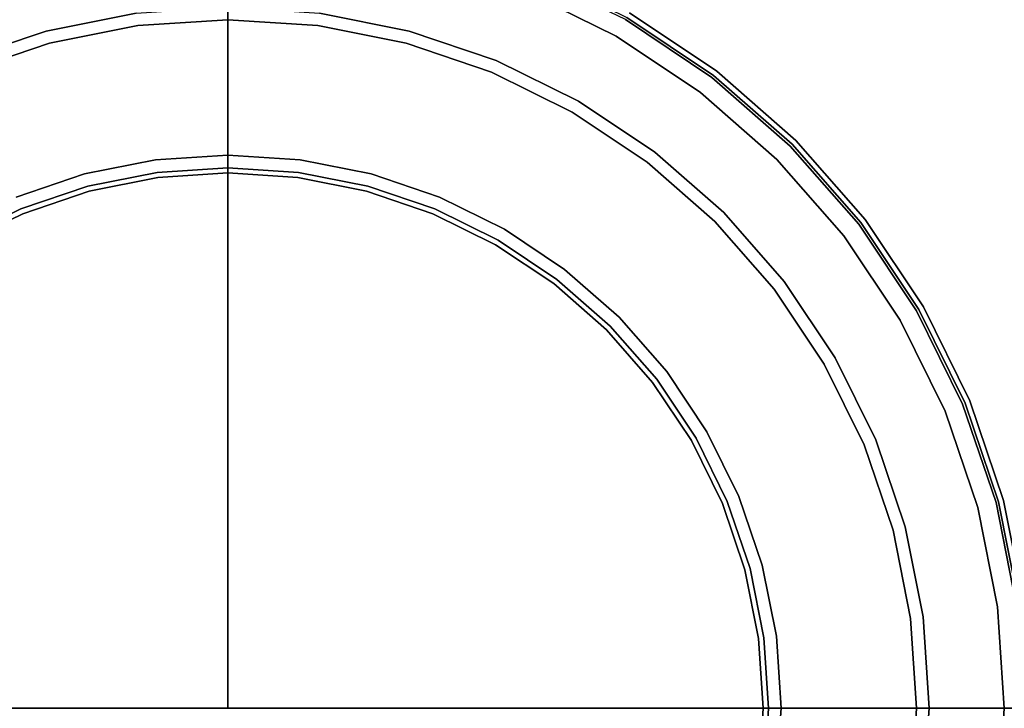
# Model space of a CAD drawing. Units: millimetres. Extents: x 0 to 908, y -566 to -26.
# Drawn here: x 54 to 82, y -67 to -47 of the extents above; entities that cross this region are included whole.
import ezdxf

# ---------------------------------------------------------------- set-up
doc = ezdxf.new("R2010")
doc.units = ezdxf.units.MM
doc.layers.add('200-EquipBlack-3d', color=250, linetype='Continuous')
doc.layers.add('200-EquipSteel-3d', color=9, linetype='Continuous')

# ---------------------------------------------------------------- blocks, each defined once
blk = doc.blocks.new('RGR_LEG_TS1270')
at = {"layer": '200-EquipBlack-3d'}
for points, invisible_edges in [([(-2.565, 19.483, 7.855), (-5.086, 18.982, 7.855), (-5.787, 21.597, 5.148), (-2.918, 22.168, 5.148)], 10), ([(2.918, 22.168, 5.148), (5.787, 21.597, 5.148), (5.086, 18.982, 7.855), (2.565, 19.483, 7.855)], 10), ([(-5.086, 18.982, 7.855), (-7.52, 18.155, 7.855), (-8.556, 20.657, 5.148), (-5.787, 21.597, 5.148)], 10), ([(-2.84, 21.569), (-2.84, 21.569), (-5.631, 21.014), (0, 0)], 12), ([(0, 21.755), (0, 21.755), (-2.84, 21.569), (0, 0)], 4), ([(0, 0), (2.84, 21.569), (0, 21.755)], 1), ([(0, 0), (5.631, 21.014), (2.84, 21.569)], 9), ([(5.787, 21.597, 5.148), (8.556, 20.657, 5.148), (7.52, 18.155, 7.855), (5.086, 18.982, 7.855)], 10), ([(-5.631, 21.014), (-5.631, 21.014), (-8.325, 20.099), (0, 0)], 12), ([(0, 0), (8.325, 20.099), (5.631, 21.014)], 9), ([(8.556, 20.657, 5.148), (11.18, 19.364, 5.148), (9.826, 17.019, 7.855), (7.52, 18.155, 7.855)], 10), ([(8.4, 20.279, 0.026), (10.975, 19.009, 0.026), (11.065, 19.166, 0.101), (8.469, 20.446, 0.101)], 15), ([(8.469, 20.446, 0.101), (11.065, 19.166, 0.101), (11.143, 19.3, 0.22), (8.528, 20.589, 0.22)], 11), ([(8.325, 20.099), (10.878, 18.841), (10.975, 19.009, 0.026), (8.4, 20.279, 0.026)], 14), ([(-8.325, 20.099), (-8.325, 20.099), (-10.878, 18.841), (0, 0)], 12), ([(0, 0), (10.878, 18.841), (8.325, 20.099)], 9), ([(0, 19.298, 8.002), (-2.519, 19.133, 8.002), (-2.565, 19.483, 7.855), (0, 19.651, 7.855)], 2), ([(0, 19.651, 7.855), (2.565, 19.483, 7.855), (2.519, 19.133, 8.002), (0, 19.298, 8.002)], 2), ([(-2.519, 19.133, 8.002), (-4.995, 18.64, 8.002), (-5.086, 18.982, 7.855), (-2.565, 19.483, 7.855)], 10), ([(2.565, 19.483, 7.855), (5.086, 18.982, 7.855), (4.995, 18.64, 8.002), (2.519, 19.133, 8.002)], 10), ([(11.18, 19.364, 5.148), (13.611, 17.739, 5.148), (11.963, 15.59, 7.855), (9.826, 17.019, 7.855)], 10), ([(11.143, 19.3, 0.22), (13.567, 17.681, 0.22), (13.639, 17.775, 0.375), (11.203, 19.403, 0.375)], 14), ([(11.253, 19.49, 4.794), (13.701, 17.855, 4.794), (13.611, 17.739, 5.148), (11.18, 19.364, 5.148)], 10), ([(11.203, 19.403, 0.375), (13.639, 17.775, 0.375), (13.685, 17.835, 0.556), (11.24, 19.468, 0.556)], 15), ([(11.24, 19.468, 0.556), (13.685, 17.835, 0.556), (13.701, 17.855, 0.75), (11.253, 19.49, 0.75)], 11), ([(11.253, 19.49, 0.75), (13.701, 17.855, 0.75), (13.701, 17.855, 4.794), (11.253, 19.49, 4.794)], 10), ([(-2.024, 15.371, 8.002), (-4.013, 14.976, 8.002), (-4.995, 18.64, 8.002), (-2.519, 19.133, 8.002)], 10), ([(0, 15.504, 8.002), (-2.024, 15.371, 8.002), (-2.519, 19.133, 8.002), (0, 19.298, 8.002)], 2), ([(0, 19.298, 8.002), (2.519, 19.133, 8.002), (2.024, 15.371, 8.002), (0, 15.504, 8.002)], 2), ([(2.519, 19.133, 8.002), (4.995, 18.64, 8.002), (4.013, 14.976, 8.002), (2.024, 15.371, 8.002)], 10), ([(10.975, 19.009, 0.026), (13.362, 17.414, 0.026), (13.472, 17.557, 0.101), (11.065, 19.166, 0.101)], 15), ([(11.065, 19.166, 0.101), (13.472, 17.557, 0.101), (13.567, 17.681, 0.22), (11.143, 19.3, 0.22)], 11), ([(-10.878, 18.841), (-10.878, 18.841), (-13.244, 17.26), (0, 0)], 12), ([(-4.995, 18.64, 8.002), (-7.385, 17.829, 8.002), (-7.52, 18.155, 7.855), (-5.086, 18.982, 7.855)], 10), ([(0, 0), (13.244, 17.26), (10.878, 18.841)], 9), ([(5.086, 18.982, 7.855), (7.52, 18.155, 7.855), (7.385, 17.829, 8.002), (4.995, 18.64, 8.002)], 10), ([(10.878, 18.841), (13.244, 17.26), (13.362, 17.414, 0.026), (10.975, 19.009, 0.026)], 14), ([(-4.013, 14.976, 8.002), (-5.933, 14.324, 8.002), (-7.385, 17.829, 8.002), (-4.995, 18.64, 8.002)], 10), ([(4.995, 18.64, 8.002), (7.385, 17.829, 8.002), (5.933, 14.324, 8.002), (4.013, 14.976, 8.002)], 10), ([(7.52, 18.155, 7.855), (9.826, 17.019, 7.855), (9.649, 16.712, 8.002), (7.385, 17.829, 8.002)], 10), ([(7.385, 17.829, 8.002), (9.649, 16.712, 8.002), (7.752, 13.427, 8.002), (5.933, 14.324, 8.002)], 10), ([(13.611, 17.739, 5.148), (15.81, 15.81, 5.148), (13.896, 13.896, 7.855), (11.963, 15.59, 7.855)], 10), ([(13.472, 17.557, 0.101), (15.649, 15.649, 0.101), (15.758, 15.758, 0.22), (13.567, 17.681, 0.22)], 11), ([(13.567, 17.681, 0.22), (15.758, 15.758, 0.22), (15.843, 15.843, 0.375), (13.639, 17.775, 0.375)], 14), ([(13.701, 17.855, 4.794), (15.914, 15.914, 4.794), (15.81, 15.81, 5.148), (13.611, 17.739, 5.148)], 10), ([(13.639, 17.775, 0.375), (15.843, 15.843, 0.375), (15.896, 15.896, 0.556), (13.685, 17.835, 0.556)], 15), ([(13.685, 17.835, 0.556), (15.896, 15.896, 0.556), (15.914, 15.914, 0.75), (13.701, 17.855, 0.75)], 11), ([(13.701, 17.855, 0.75), (15.914, 15.914, 0.75), (15.914, 15.914, 4.794), (13.701, 17.855, 4.794)], 10), ([(13.244, 17.26), (15.383, 15.383), (15.521, 15.521, 0.026), (13.362, 17.414, 0.026)], 14), ([(13.362, 17.414, 0.026), (15.521, 15.521, 0.026), (15.649, 15.649, 0.101), (13.472, 17.557, 0.101)], 15), ([(-13.244, 17.26), (-13.244, 17.26), (-15.383, 15.383), (0, 0)], 12), ([(0, 0), (15.383, 15.383), (13.244, 17.26)], 9), ([(9.826, 17.019, 7.855), (11.963, 15.59, 7.855), (11.748, 15.31, 8.002), (9.649, 16.712, 8.002)], 10), ([(9.649, 16.712, 8.002), (11.748, 15.31, 8.002), (9.438, 12.3, 8.002), (7.752, 13.427, 8.002)], 10), ([(15.59, 11.963, 7.855), (13.896, 13.896, 7.855), (15.81, 15.81, 5.148), (17.739, 13.611, 5.148)], 10), ([(17.681, 13.567, 0.22), (15.758, 15.758, 0.22), (15.649, 15.649, 0.101), (17.557, 13.472, 0.101)], 14), ([(17.775, 13.639, 0.375), (15.843, 15.843, 0.375), (15.758, 15.758, 0.22), (17.681, 13.567, 0.22)], 11), ([(17.739, 13.611, 5.148), (15.81, 15.81, 5.148), (15.914, 15.914, 4.794), (17.855, 13.701, 4.794)], 10), ([(17.835, 13.685, 0.556), (15.896, 15.896, 0.556), (15.843, 15.843, 0.375), (17.775, 13.639, 0.375)], 15), ([(17.855, 13.701, 0.75), (15.914, 15.914, 0.75), (15.896, 15.896, 0.556), (17.835, 13.685, 0.556)], 14), ([(17.855, 13.701, 4.794), (15.914, 15.914, 4.794), (15.914, 15.914, 0.75), (17.855, 13.701, 0.75)], 10), ([(0, 15.374, 8.019), (-2.007, 15.243, 8.019), (-2.024, 15.371, 8.002), (0, 15.504, 8.002)], 3), ([(0, 15.504, 8.002), (2.024, 15.371, 8.002), (2.007, 15.243, 8.019), (0, 15.374, 8.019)], 6), ([(11.963, 15.59, 7.855), (13.896, 13.896, 7.855), (13.646, 13.646, 8.002), (11.748, 15.31, 8.002)], 10), ([(17.414, 13.362, 0.026), (15.521, 15.521, 0.026), (15.383, 15.383), (17.26, 13.244)], 11), ([(17.557, 13.472, 0.101), (15.649, 15.649, 0.101), (15.521, 15.521, 0.026), (17.414, 13.362, 0.026)], 15), ([(0, 0), (-15.383, 15.383), (-17.26, 13.244)], 9), ([(-2.007, 15.243, 8.019), (-3.979, 14.851, 8.019), (-4.013, 14.976, 8.002), (-2.024, 15.371, 8.002)], 11), ([(-1.991, 15.123, 8.069), (-3.948, 14.734, 8.069), (-3.979, 14.851, 8.019), (-2.007, 15.243, 8.019)], 15), ([(0, 15.254, 8.069), (-1.991, 15.123, 8.069), (-2.007, 15.243, 8.019), (0, 15.374, 8.019)], 7), ([(0, 15.15, 8.148), (-1.977, 15.021, 8.148), (-1.991, 15.123, 8.069), (0, 15.254, 8.069)], 6), ([(17.26, 13.244), (17.26, 13.244), (15.383, 15.383), (0, 0)], 12), ([(0, 15.374, 8.019), (2.007, 15.243, 8.019), (1.991, 15.123, 8.069), (0, 15.254, 8.069)], 7), ([(0, 15.254, 8.069), (1.991, 15.123, 8.069), (1.977, 15.021, 8.148), (0, 15.15, 8.148)], 3), ([(2.007, 15.243, 8.019), (3.979, 14.851, 8.019), (3.948, 14.734, 8.069), (1.991, 15.123, 8.069)], 15), ([(2.024, 15.371, 8.002), (4.013, 14.976, 8.002), (3.979, 14.851, 8.019), (2.007, 15.243, 8.019)], 14), ([(11.748, 15.31, 8.002), (13.646, 13.646, 8.002), (10.963, 10.963, 8.002), (9.438, 12.3, 8.002)], 10), ([(-3.979, 14.851, 8.019), (-5.884, 14.204, 8.019), (-5.933, 14.324, 8.002), (-4.013, 14.976, 8.002)], 11), ([(-1.977, 15.021, 8.148), (-3.921, 14.634, 8.148), (-3.948, 14.734, 8.069), (-1.991, 15.123, 8.069)], 14), ([(-1.967, 14.942, 8.252), (-3.901, 14.557, 8.252), (-3.921, 14.634, 8.148), (-1.977, 15.021, 8.148)], 11), ([(-1.961, 14.892, 8.373), (-3.888, 14.509, 8.373), (-3.901, 14.557, 8.252), (-1.967, 14.942, 8.252)], 15), ([(0, 15.071, 8.252), (-1.967, 14.942, 8.252), (-1.977, 15.021, 8.148), (0, 15.15, 8.148)], 3), ([(0, 15.021, 8.373), (-1.961, 14.892, 8.373), (-1.967, 14.942, 8.252), (0, 15.071, 8.252)], 7), ([(0, 15.004, 8.502), (-1.958, 14.875, 8.502), (-1.961, 14.892, 8.373), (0, 15.021, 8.373)], 6), ([(0, 15.004, 22.005), (-1.958, 14.875, 22.005), (-1.958, 14.875, 8.502), (0, 15.004, 8.502)], 2), ([(0, 0, 22.005), (0, 0, 22.005), (-1.958, 14.875, 22.005), (0, 15.004, 22.005)], 2), ([(0, 15.15, 8.148), (1.977, 15.021, 8.148), (1.967, 14.942, 8.252), (0, 15.071, 8.252)], 6), ([(0, 15.071, 8.252), (1.967, 14.942, 8.252), (1.961, 14.892, 8.373), (0, 15.021, 8.373)], 7), ([(0, 15.021, 8.373), (1.961, 14.892, 8.373), (1.958, 14.875, 8.502), (0, 15.004, 8.502)], 3), ([(0, 15.004, 8.502), (1.958, 14.875, 8.502), (1.958, 14.875, 22.005), (0, 15.004, 22.005)], 2), ([(0, 15.004, 22.005), (1.958, 14.875, 22.005), (0, 0, 22.005)], 2), ([(1.967, 14.942, 8.252), (3.901, 14.557, 8.252), (3.888, 14.509, 8.373), (1.961, 14.892, 8.373)], 15), ([(1.977, 15.021, 8.148), (3.921, 14.634, 8.148), (3.901, 14.557, 8.252), (1.967, 14.942, 8.252)], 14), ([(1.991, 15.123, 8.069), (3.948, 14.734, 8.069), (3.921, 14.634, 8.148), (1.977, 15.021, 8.148)], 11), ([(4.013, 14.976, 8.002), (5.933, 14.324, 8.002), (5.884, 14.204, 8.019), (3.979, 14.851, 8.019)], 14), ([(-3.948, 14.734, 8.069), (-5.837, 14.093, 8.069), (-5.884, 14.204, 8.019), (-3.979, 14.851, 8.019)], 15), ([(-3.921, 14.634, 8.148), (-5.798, 13.997, 8.148), (-5.837, 14.093, 8.069), (-3.948, 14.734, 8.069)], 14), ([(-3.901, 14.557, 8.252), (-5.767, 13.924, 8.252), (-5.798, 13.997, 8.148), (-3.921, 14.634, 8.148)], 11), ([(-1.958, 14.875, 8.502), (-3.883, 14.492, 8.502), (-3.888, 14.509, 8.373), (-1.961, 14.892, 8.373)], 14), ([(-1.958, 14.875, 22.005), (-3.883, 14.492, 22.005), (-3.883, 14.492, 8.502), (-1.958, 14.875, 8.502)], 10), ([(0, 0, 22.005), (0, 0, 22.005), (-3.883, 14.492, 22.005), (-1.958, 14.875, 22.005)], 10), ([(1.958, 14.875, 22.005), (3.883, 14.492, 22.005), (0, 0, 22.005)], 10), ([(1.961, 14.892, 8.373), (3.888, 14.509, 8.373), (3.883, 14.492, 8.502), (1.958, 14.875, 8.502)], 11), ([(1.958, 14.875, 8.502), (3.883, 14.492, 8.502), (3.883, 14.492, 22.005), (1.958, 14.875, 22.005)], 10), ([(3.921, 14.634, 8.148), (5.798, 13.997, 8.148), (5.767, 13.924, 8.252), (3.901, 14.557, 8.252)], 14), ([(3.948, 14.734, 8.069), (5.837, 14.093, 8.069), (5.798, 13.997, 8.148), (3.921, 14.634, 8.148)], 11), ([(3.979, 14.851, 8.019), (5.884, 14.204, 8.019), (5.837, 14.093, 8.069), (3.948, 14.734, 8.069)], 15), ([(-3.888, 14.509, 8.373), (-5.748, 13.877, 8.373), (-5.767, 13.924, 8.252), (-3.901, 14.557, 8.252)], 15), ([(-3.883, 14.492, 8.502), (-5.742, 13.862, 8.502), (-5.748, 13.877, 8.373), (-3.888, 14.509, 8.373)], 14), ([(-3.883, 14.492, 22.005), (-5.742, 13.862, 22.005), (-5.742, 13.862, 8.502), (-3.883, 14.492, 8.502)], 10), ([(0, 0, 22.005), (0, 0, 22.005), (-5.742, 13.862, 22.005), (-3.883, 14.492, 22.005)], 10), ([(3.883, 14.492, 22.005), (5.742, 13.862, 22.005), (0, 0, 22.005)], 10), ([(3.888, 14.509, 8.373), (5.748, 13.877, 8.373), (5.742, 13.862, 8.502), (3.883, 14.492, 8.502)], 11), ([(3.883, 14.492, 8.502), (5.742, 13.862, 8.502), (5.742, 13.862, 22.005), (3.883, 14.492, 22.005)], 10), ([(3.901, 14.557, 8.252), (5.767, 13.924, 8.252), (5.748, 13.877, 8.373), (3.888, 14.509, 8.373)], 15), ([(-5.798, 13.997, 8.148), (-7.575, 13.12, 8.148), (-7.627, 13.21, 8.069), (-5.837, 14.093, 8.069)], 14), ([(5.837, 14.093, 8.069), (7.627, 13.21, 8.069), (7.575, 13.12, 8.148), (5.798, 13.997, 8.148)], 11), ([(5.884, 14.204, 8.019), (7.687, 13.315, 8.019), (7.627, 13.21, 8.069), (5.837, 14.093, 8.069)], 15), ([(5.933, 14.324, 8.002), (7.752, 13.427, 8.002), (7.687, 13.315, 8.019), (5.884, 14.204, 8.019)], 14), ([(-5.767, 13.924, 8.252), (-7.535, 13.052, 8.252), (-7.575, 13.12, 8.148), (-5.798, 13.997, 8.148)], 11), ([(-5.748, 13.877, 8.373), (-7.51, 13.008, 8.373), (-7.535, 13.052, 8.252), (-5.767, 13.924, 8.252)], 15), ([(-5.742, 13.862, 8.502), (-7.502, 12.994, 8.502), (-7.51, 13.008, 8.373), (-5.748, 13.877, 8.373)], 14), ([(-5.742, 13.862, 22.005), (-7.502, 12.994, 22.005), (-7.502, 12.994, 8.502), (-5.742, 13.862, 8.502)], 10), ([(0, 0, 22.005), (0, 0, 22.005), (-7.502, 12.994, 22.005), (-5.742, 13.862, 22.005)], 10), ([(5.742, 13.862, 22.005), (7.502, 12.994, 22.005), (0, 0, 22.005)], 10), ([(5.748, 13.877, 8.373), (7.51, 13.008, 8.373), (7.502, 12.994, 8.502), (5.742, 13.862, 8.502)], 11), ([(5.742, 13.862, 8.502), (7.502, 12.994, 8.502), (7.502, 12.994, 22.005), (5.742, 13.862, 22.005)], 10), ([(5.767, 13.924, 8.252), (7.535, 13.052, 8.252), (7.51, 13.008, 8.373), (5.748, 13.877, 8.373)], 15), ([(5.798, 13.997, 8.148), (7.575, 13.12, 8.148), (7.535, 13.052, 8.252), (5.767, 13.924, 8.252)], 14), ([(15.31, 11.748, 8.002), (13.646, 13.646, 8.002), (13.896, 13.896, 7.855), (15.59, 11.963, 7.855)], 10), ([(12.3, 9.438, 8.002), (10.963, 10.963, 8.002), (13.646, 13.646, 8.002), (15.31, 11.748, 8.002)], 10), ([(17.019, 9.826, 7.855), (15.59, 11.963, 7.855), (17.739, 13.611, 5.148), (19.364, 11.18, 5.148)], 10), ([(19.3, 11.143, 0.22), (17.681, 13.567, 0.22), (17.557, 13.472, 0.101), (19.166, 11.065, 0.101)], 14), ([(19.403, 11.203, 0.375), (17.775, 13.639, 0.375), (17.681, 13.567, 0.22), (19.3, 11.143, 0.22)], 11), ([(19.364, 11.18, 5.148), (17.739, 13.611, 5.148), (17.855, 13.701, 4.794), (19.49, 11.253, 4.794)], 10), ([(19.468, 11.24, 0.556), (17.835, 13.685, 0.556), (17.775, 13.639, 0.375), (19.403, 11.203, 0.375)], 15), ([(19.49, 11.253, 0.75), (17.855, 13.701, 0.75), (17.835, 13.685, 0.556), (19.468, 11.24, 0.556)], 14), ([(19.49, 11.253, 4.794), (17.855, 13.701, 4.794), (17.855, 13.701, 0.75), (19.49, 11.253, 0.75)], 10), ([(0, 0), (-17.26, 13.244), (-18.841, 10.878)], 9), ([(18.841, 10.878), (18.841, 10.878), (17.26, 13.244), (0, 0)], 12), ([(7.687, 13.315, 8.019), (9.359, 12.197, 8.019), (9.286, 12.102, 8.069), (7.627, 13.21, 8.069)], 15), ([(7.752, 13.427, 8.002), (9.438, 12.3, 8.002), (9.359, 12.197, 8.019), (7.687, 13.315, 8.019)], 14), ([(19.009, 10.975, 0.026), (17.414, 13.362, 0.026), (17.26, 13.244), (18.841, 10.878)], 11), ([(19.166, 11.065, 0.101), (17.557, 13.472, 0.101), (17.414, 13.362, 0.026), (19.009, 10.975, 0.026)], 15), ([(0, 0, 22.005), (0, 0, 22.005), (-9.134, 11.903, 22.005), (-7.502, 12.994, 22.005)], 10), ([(7.502, 12.994, 22.005), (9.134, 11.903, 22.005), (0, 0, 22.005)], 10), ([(7.51, 13.008, 8.373), (9.144, 11.917, 8.373), (9.134, 11.903, 8.502), (7.502, 12.994, 8.502)], 11), ([(7.502, 12.994, 8.502), (9.134, 11.903, 8.502), (9.134, 11.903, 22.005), (7.502, 12.994, 22.005)], 10), ([(7.535, 13.052, 8.252), (9.174, 11.956, 8.252), (9.144, 11.917, 8.373), (7.51, 13.008, 8.373)], 15), ([(7.575, 13.12, 8.148), (9.223, 12.019, 8.148), (9.174, 11.956, 8.252), (7.535, 13.052, 8.252)], 14), ([(7.627, 13.21, 8.069), (9.286, 12.102, 8.069), (9.223, 12.019, 8.148), (7.575, 13.12, 8.148)], 11), ([(9.359, 12.197, 8.019), (10.871, 10.871, 8.019), (10.786, 10.786, 8.069), (9.286, 12.102, 8.069)], 15), ([(9.438, 12.3, 8.002), (10.963, 10.963, 8.002), (10.871, 10.871, 8.019), (9.359, 12.197, 8.019)], 14), ([(0, 0, 22.005), (0, 0, 22.005), (-10.609, 10.609, 22.005), (-9.134, 11.903, 22.005)], 10), ([(9.134, 11.903, 22.005), (10.609, 10.609, 22.005), (0, 0, 22.005)], 10), ([(9.144, 11.917, 8.373), (10.621, 10.621, 8.373), (10.609, 10.609, 8.502), (9.134, 11.903, 8.502)], 11), ([(9.134, 11.903, 8.502), (10.609, 10.609, 8.502), (10.609, 10.609, 22.005), (9.134, 11.903, 22.005)], 10), ([(9.174, 11.956, 8.252), (10.657, 10.657, 8.252), (10.621, 10.621, 8.373), (9.144, 11.917, 8.373)], 15), ([(9.223, 12.019, 8.148), (10.713, 10.713, 8.148), (10.657, 10.657, 8.252), (9.174, 11.956, 8.252)], 14), ([(9.286, 12.102, 8.069), (10.786, 10.786, 8.069), (10.713, 10.713, 8.148), (9.223, 12.019, 8.148)], 11), ([(16.712, 9.649, 8.002), (15.31, 11.748, 8.002), (15.59, 11.963, 7.855), (17.019, 9.826, 7.855)], 10), ([(13.427, 7.752, 8.002), (12.3, 9.438, 8.002), (15.31, 11.748, 8.002), (16.712, 9.649, 8.002)], 10), ([(18.155, 7.52, 7.855), (17.019, 9.826, 7.855), (19.364, 11.18, 5.148), (20.657, 8.556, 5.148)], 10), ([(20.446, 8.469, 0.101), (19.166, 11.065, 0.101), (19.009, 10.975, 0.026), (20.279, 8.4, 0.026)], 15), ([(20.589, 8.528, 0.22), (19.3, 11.143, 0.22), (19.166, 11.065, 0.101), (20.446, 8.469, 0.101)], 14), ([(20.7, 8.574, 0.375), (19.403, 11.203, 0.375), (19.3, 11.143, 0.22), (20.589, 8.528, 0.22)], 11), ([(20.657, 8.556, 5.148), (19.364, 11.18, 5.148), (19.49, 11.253, 4.794), (20.792, 8.613, 4.794)], 10), ([(20.769, 8.603, 0.556), (19.468, 11.24, 0.556), (19.403, 11.203, 0.375), (20.7, 8.574, 0.375)], 15), ([(20.792, 8.613, 0.75), (19.49, 11.253, 0.75), (19.468, 11.24, 0.556), (20.769, 8.603, 0.556)], 14), ([(20.792, 8.613, 4.794), (19.49, 11.253, 4.794), (19.49, 11.253, 0.75), (20.792, 8.613, 0.75)], 10), ([(0, 0), (-18.841, 10.878), (-20.099, 8.325)], 9), ([(20.099, 8.325), (20.099, 8.325), (18.841, 10.878), (0, 0)], 12), ([(12.019, 9.223, 8.148), (10.713, 10.713, 8.148), (10.786, 10.786, 8.069), (12.102, 9.286, 8.069)], 14), ([(12.102, 9.286, 8.069), (10.786, 10.786, 8.069), (10.871, 10.871, 8.019), (12.197, 9.359, 8.019)], 15), ([(12.197, 9.359, 8.019), (10.871, 10.871, 8.019), (10.963, 10.963, 8.002), (12.3, 9.438, 8.002)], 11), ([(20.279, 8.4, 0.026), (19.009, 10.975, 0.026), (18.841, 10.878), (20.099, 8.325)], 11), ([(-11.903, 9.134, 22.005), (-10.609, 10.609, 22.005), (0, 0, 22.005)], 10), ([(0, 0, 22.005), (0, 0, 22.005), (10.609, 10.609, 22.005), (11.903, 9.134, 22.005)], 10), ([(11.903, 9.134, 8.502), (10.609, 10.609, 8.502), (10.621, 10.621, 8.373), (11.917, 9.144, 8.373)], 14), ([(11.903, 9.134, 22.005), (10.609, 10.609, 22.005), (10.609, 10.609, 8.502), (11.903, 9.134, 8.502)], 10), ([(11.917, 9.144, 8.373), (10.621, 10.621, 8.373), (10.657, 10.657, 8.252), (11.956, 9.174, 8.252)], 15), ([(11.956, 9.174, 8.252), (10.657, 10.657, 8.252), (10.713, 10.713, 8.148), (12.019, 9.223, 8.148)], 11), ([(17.829, 7.385, 8.002), (16.712, 9.649, 8.002), (17.019, 9.826, 7.855), (18.155, 7.52, 7.855)], 10), ([(13.315, 7.687, 8.019), (12.197, 9.359, 8.019), (12.3, 9.438, 8.002), (13.427, 7.752, 8.002)], 11), ([(14.324, 5.933, 8.002), (13.427, 7.752, 8.002), (16.712, 9.649, 8.002), (17.829, 7.385, 8.002)], 10), ([(-12.994, 7.502, 22.005), (-11.903, 9.134, 22.005), (0, 0, 22.005)], 10), ([(0, 0, 22.005), (0, 0, 22.005), (11.903, 9.134, 22.005), (12.994, 7.502, 22.005)], 10), ([(12.994, 7.502, 8.502), (11.903, 9.134, 8.502), (11.917, 9.144, 8.373), (13.008, 7.51, 8.373)], 14), ([(12.994, 7.502, 22.005), (11.903, 9.134, 22.005), (11.903, 9.134, 8.502), (12.994, 7.502, 8.502)], 10), ([(13.008, 7.51, 8.373), (11.917, 9.144, 8.373), (11.956, 9.174, 8.252), (13.052, 7.535, 8.252)], 15), ([(13.052, 7.535, 8.252), (11.956, 9.174, 8.252), (12.019, 9.223, 8.148), (13.12, 7.575, 8.148)], 11), ([(13.12, 7.575, 8.148), (12.019, 9.223, 8.148), (12.102, 9.286, 8.069), (13.21, 7.627, 8.069)], 14), ([(13.21, 7.627, 8.069), (12.102, 9.286, 8.069), (12.197, 9.359, 8.019), (13.315, 7.687, 8.019)], 15), ([(18.982, 5.086, 7.855), (18.155, 7.52, 7.855), (20.657, 8.556, 5.148), (21.597, 5.787, 5.148)], 10), ([(21.642, 5.799, 0.375), (20.7, 8.574, 0.375), (20.589, 8.528, 0.22), (21.526, 5.768, 0.22)], 11), ([(21.597, 5.787, 5.148), (20.657, 8.556, 5.148), (20.792, 8.613, 4.794), (21.739, 5.825, 4.794)], 10), ([(21.714, 5.818, 0.556), (20.769, 8.603, 0.556), (20.7, 8.574, 0.375), (21.642, 5.799, 0.375)], 15), ([(21.739, 5.825, 0.75), (20.792, 8.613, 0.75), (20.769, 8.603, 0.556), (21.714, 5.818, 0.556)], 14), ([(21.739, 5.825, 4.794), (20.792, 8.613, 4.794), (20.792, 8.613, 0.75), (21.739, 5.825, 0.75)], 10), ([(0, 0), (-20.099, 8.325), (-21.014, 5.631)], 9), ([(21.014, 5.631), (21.014, 5.631), (20.099, 8.325), (0, 0)], 12), ([(21.202, 5.681, 0.026), (20.279, 8.4, 0.026), (20.099, 8.325), (21.014, 5.631)], 11), ([(21.376, 5.728, 0.101), (20.446, 8.469, 0.101), (20.279, 8.4, 0.026), (21.202, 5.681, 0.026)], 15), ([(21.526, 5.768, 0.22), (20.589, 8.528, 0.22), (20.446, 8.469, 0.101), (21.376, 5.728, 0.101)], 14), ([(14.204, 5.884, 8.019), (13.315, 7.687, 8.019), (13.427, 7.752, 8.002), (14.324, 5.933, 8.002)], 11), ([(-13.862, 5.742, 22.005), (-12.994, 7.502, 22.005), (0, 0, 22.005)], 10), ([(0, 0, 22.005), (0, 0, 22.005), (12.994, 7.502, 22.005), (13.862, 5.742, 22.005)], 10), ([(13.862, 5.742, 8.502), (12.994, 7.502, 8.502), (13.008, 7.51, 8.373), (13.877, 5.748, 8.373)], 14), ([(13.862, 5.742, 22.005), (12.994, 7.502, 22.005), (12.994, 7.502, 8.502), (13.862, 5.742, 8.502)], 10), ([(13.877, 5.748, 8.373), (13.008, 7.51, 8.373), (13.052, 7.535, 8.252), (13.924, 5.767, 8.252)], 15), ([(13.924, 5.767, 8.252), (13.052, 7.535, 8.252), (13.12, 7.575, 8.148), (13.997, 5.798, 8.148)], 11), ([(13.997, 5.798, 8.148), (13.12, 7.575, 8.148), (13.21, 7.627, 8.069), (14.093, 5.837, 8.069)], 14), ([(14.093, 5.837, 8.069), (13.21, 7.627, 8.069), (13.315, 7.687, 8.019), (14.204, 5.884, 8.019)], 15), ([(18.64, 4.995, 8.002), (17.829, 7.385, 8.002), (18.155, 7.52, 7.855), (18.982, 5.086, 7.855)], 10), ([(14.976, 4.013, 8.002), (14.324, 5.933, 8.002), (17.829, 7.385, 8.002), (18.64, 4.995, 8.002)], 10), ([(14.557, 3.901, 8.252), (13.924, 5.767, 8.252), (13.997, 5.798, 8.148), (14.634, 3.921, 8.148)], 11), ([(14.634, 3.921, 8.148), (13.997, 5.798, 8.148), (14.093, 5.837, 8.069), (14.734, 3.948, 8.069)], 14), ([(14.734, 3.948, 8.069), (14.093, 5.837, 8.069), (14.204, 5.884, 8.019), (14.851, 3.979, 8.019)], 15), ([(14.851, 3.979, 8.019), (14.204, 5.884, 8.019), (14.324, 5.933, 8.002), (14.976, 4.013, 8.002)], 11), ([(22.213, 2.924, 0.375), (21.642, 5.799, 0.375), (21.526, 5.768, 0.22), (22.095, 2.909, 0.22)], 11), ([(22.168, 2.918, 5.148), (21.597, 5.787, 5.148), (21.739, 5.825, 4.794), (22.313, 2.938, 4.794)], 10), ([(22.288, 2.934, 0.556), (21.714, 5.818, 0.556), (21.642, 5.799, 0.375), (22.213, 2.924, 0.375)], 15), ([(22.313, 2.938, 0.75), (21.739, 5.825, 0.75), (21.714, 5.818, 0.556), (22.288, 2.934, 0.556)], 14), ([(22.313, 2.938, 4.794), (21.739, 5.825, 4.794), (21.739, 5.825, 0.75), (22.313, 2.938, 0.75)], 10), ([(0, 0), (-21.014, 5.631), (-21.569, 2.84)], 9), ([(-14.492, 3.883, 22.005), (-13.862, 5.742, 22.005), (0, 0, 22.005)], 10), ([(0, 0, 22.005), (0, 0, 22.005), (13.862, 5.742, 22.005), (14.492, 3.883, 22.005)], 10), ([(21.569, 2.84), (21.569, 2.84), (21.014, 5.631), (0, 0)], 12), ([(14.492, 3.883, 8.502), (13.862, 5.742, 8.502), (13.877, 5.748, 8.373), (14.509, 3.888, 8.373)], 14), ([(14.492, 3.883, 22.005), (13.862, 5.742, 22.005), (13.862, 5.742, 8.502), (14.492, 3.883, 8.502)], 10), ([(14.509, 3.888, 8.373), (13.877, 5.748, 8.373), (13.924, 5.767, 8.252), (14.557, 3.901, 8.252)], 15), ([(19.483, 2.565, 7.855), (18.982, 5.086, 7.855), (21.597, 5.787, 5.148), (22.168, 2.918, 5.148)], 10), ([(21.762, 2.865, 0.026), (21.202, 5.681, 0.026), (21.014, 5.631), (21.569, 2.84)], 11), ([(21.941, 2.889, 0.101), (21.376, 5.728, 0.101), (21.202, 5.681, 0.026), (21.762, 2.865, 0.026)], 15), ([(22.095, 2.909, 0.22), (21.526, 5.768, 0.22), (21.376, 5.728, 0.101), (21.941, 2.889, 0.101)], 14), ([(15.371, 2.024, 8.002), (14.976, 4.013, 8.002), (18.64, 4.995, 8.002), (19.133, 2.519, 8.002)], 10), ([(19.133, 2.519, 8.002), (18.64, 4.995, 8.002), (18.982, 5.086, 7.855), (19.483, 2.565, 7.855)], 10), ([(-14.875, 1.958, 22.005), (-14.492, 3.883, 22.005), (0, 0, 22.005)], 10), ([(0, 0, 22.005), (0, 0, 22.005), (14.492, 3.883, 22.005), (14.875, 1.958, 22.005)], 10), ([(14.875, 1.958, 8.502), (14.492, 3.883, 8.502), (14.509, 3.888, 8.373), (14.892, 1.961, 8.373)], 14), ([(14.875, 1.958, 22.005), (14.492, 3.883, 22.005), (14.492, 3.883, 8.502), (14.875, 1.958, 8.502)], 10), ([(14.892, 1.961, 8.373), (14.509, 3.888, 8.373), (14.557, 3.901, 8.252), (14.942, 1.967, 8.252)], 15), ([(14.942, 1.967, 8.252), (14.557, 3.901, 8.252), (14.634, 3.921, 8.148), (15.021, 1.977, 8.148)], 11), ([(15.021, 1.977, 8.148), (14.634, 3.921, 8.148), (14.734, 3.948, 8.069), (15.123, 1.991, 8.069)], 14), ([(15.123, 1.991, 8.069), (14.734, 3.948, 8.069), (14.851, 3.979, 8.019), (15.243, 2.007, 8.019)], 15), ([(15.243, 2.007, 8.019), (14.851, 3.979, 8.019), (14.976, 4.013, 8.002), (15.371, 2.024, 8.002)], 11), ([(0, 0), (-21.569, 2.84), (-21.755, 0)], 1), ([(21.755, 0), (21.755, 0), (21.569, 2.84), (0, 0)], 4), ([(19.651, 0, 7.855), (19.483, 2.565, 7.855), (22.168, 2.918, 5.148), (22.359, 0, 5.148)], 2), ([(21.95, 0, 0.026), (21.762, 2.865, 0.026), (21.569, 2.84), (21.755, 0)], 3), ([(15.504, 0, 8.002), (15.371, 2.024, 8.002), (19.133, 2.519, 8.002), (19.298, 0, 8.002)], 2), ([(19.298, 0, 8.002), (19.133, 2.519, 8.002), (19.483, 2.565, 7.855), (19.651, 0, 7.855)], 2), ([(-15.004, 0, 22.005), (-14.875, 1.958, 22.005), (0, 0, 22.005)], 2), ([(0, 0, 22.005), (0, 0, 22.005), (14.875, 1.958, 22.005), (15.004, 0, 22.005)], 2), ([(15.004, 0, 8.502), (14.875, 1.958, 8.502), (14.892, 1.961, 8.373), (15.021, 0, 8.373)], 6), ([(15.004, 0, 22.005), (14.875, 1.958, 22.005), (14.875, 1.958, 8.502), (15.004, 0, 8.502)], 2), ([(15.021, 0, 8.373), (14.892, 1.961, 8.373), (14.942, 1.967, 8.252), (15.071, 0, 8.252)], 7), ([(15.071, 0, 8.252), (14.942, 1.967, 8.252), (15.021, 1.977, 8.148), (15.15, 0, 8.148)], 3), ([(15.15, 0, 8.148), (15.021, 1.977, 8.148), (15.123, 1.991, 8.069), (15.254, 0, 8.069)], 6), ([(15.254, 0, 8.069), (15.123, 1.991, 8.069), (15.243, 2.007, 8.019), (15.374, 0, 8.019)], 7), ([(15.374, 0, 8.019), (15.243, 2.007, 8.019), (15.371, 2.024, 8.002), (15.504, 0, 8.002)], 3), ([(-21.755, 0), (-21.755, 0), (-21.569, -2.84), (0, 0)], 4), ([(-21.569, -2.84), (-21.569, -2.84), (-21.014, -5.631), (0, 0)], 12), ([(-21.014, -5.631), (-21.014, -5.631), (-20.099, -8.325), (0, 0)], 12), ([(-20.099, -8.325), (-20.099, -8.325), (-18.841, -10.878), (0, 0)], 12), ([(-18.841, -10.878), (-18.841, -10.878), (-17.26, -13.244), (0, 0)], 12), ([(-17.26, -13.244), (-17.26, -13.244), (-15.383, -15.383), (0, 0)], 12), ([(0, 0, 22.005), (0, 0, 22.005), (-14.875, -1.958, 22.005), (-15.004, 0, 22.005)], 2), ([(0, 0, 22.005), (0, 0, 22.005), (-14.492, -3.883, 22.005), (-14.875, -1.958, 22.005)], 10), ([(0, 0, 22.005), (0, 0, 22.005), (-13.862, -5.742, 22.005), (-14.492, -3.883, 22.005)], 10), ([(0, 0, 22.005), (0, 0, 22.005), (-12.994, -7.502, 22.005), (-13.862, -5.742, 22.005)], 10), ([(0, 0, 22.005), (0, 0, 22.005), (-11.903, -9.134, 22.005), (-12.994, -7.502, 22.005)], 10), ([(0, 0, 22.005), (0, 0, 22.005), (-10.609, -10.609, 22.005), (-11.903, -9.134, 22.005)], 10), ([(15.004, 0, 22.005), (14.875, -1.958, 22.005), (0, 0, 22.005)], 2), ([(0, 0), (21.569, -2.84), (21.755, 0)], 1), ([(14.875, -1.958, 22.005), (14.492, -3.883, 22.005), (0, 0, 22.005)], 10), ([(0, 0), (21.014, -5.631), (21.569, -2.84)], 9), ([(14.492, -3.883, 22.005), (13.862, -5.742, 22.005), (0, 0, 22.005)], 10), ([(0, 0), (20.099, -8.325), (21.014, -5.631)], 9), ([(13.862, -5.742, 22.005), (12.994, -7.502, 22.005), (0, 0, 22.005)], 10), ([(0, 0), (18.841, -10.878), (20.099, -8.325)], 9), ([(12.994, -7.502, 22.005), (11.903, -9.134, 22.005), (0, 0, 22.005)], 10), ([(0, 0), (17.26, -13.244), (18.841, -10.878)], 9), ([(11.903, -9.134, 22.005), (10.609, -10.609, 22.005), (0, 0, 22.005)], 10), ([(0, 0), (15.383, -15.383), (17.26, -13.244)], 9), ([(15.021, 0, 8.373), (14.892, -1.961, 8.373), (14.875, -1.958, 8.502), (15.004, 0, 8.502)], 3), ([(15.004, 0, 8.502), (14.875, -1.958, 8.502), (14.875, -1.958, 22.005), (15.004, 0, 22.005)], 2), ([(15.071, 0, 8.252), (14.942, -1.967, 8.252), (14.892, -1.961, 8.373), (15.021, 0, 8.373)], 7), ([(15.15, 0, 8.148), (15.021, -1.977, 8.148), (14.942, -1.967, 8.252), (15.071, 0, 8.252)], 6), ([(15.254, 0, 8.069), (15.123, -1.991, 8.069), (15.021, -1.977, 8.148), (15.15, 0, 8.148)], 3), ([(15.374, 0, 8.019), (15.243, -2.007, 8.019), (15.123, -1.991, 8.069), (15.254, 0, 8.069)], 7), ([(15.504, 0, 8.002), (15.371, -2.024, 8.002), (15.243, -2.007, 8.019), (15.374, 0, 8.019)], 6), ([(19.298, 0, 8.002), (19.133, -2.519, 8.002), (15.371, -2.024, 8.002), (15.504, 0, 8.002)], 2), ([(19.651, 0, 7.855), (19.483, -2.565, 7.855), (19.133, -2.519, 8.002), (19.298, 0, 8.002)], 2), ([(22.359, 0, 5.148), (22.168, -2.918, 5.148), (19.483, -2.565, 7.855), (19.651, 0, 7.855)], 2), ([(21.755, 0), (21.569, -2.84), (21.762, -2.865, 0.026), (21.95, 0, 0.026)], 6)]:
    blk.add_3dface(points, dxfattribs=dict(at, invisible_edges=invisible_edges))

msp = doc.modelspace()

# ---------------------------------------------------------------- linework, layer by layer
at = {"layer": '200-EquipSteel-3d'}
for points in [[(4.958, -25.799, 270.742), (4.958, -465.951, 270.742), (902.958, -465.951, 270.742), (902.958, -25.799, 270.742)], [(902.958, -26.619, 20.803), (902.958, -465.951, 20.803), (4.958, -465.951, 20.803), (4.958, -26.619, 20.803)]]:
    msp.add_3dface(points, dxfattribs=at)

# ---------------------------------------------------------------- block references
msp.add_blockref('RGR_LEG_TS1270', (60.058, -66.627))

doc.saveas('drawing.dxf')
